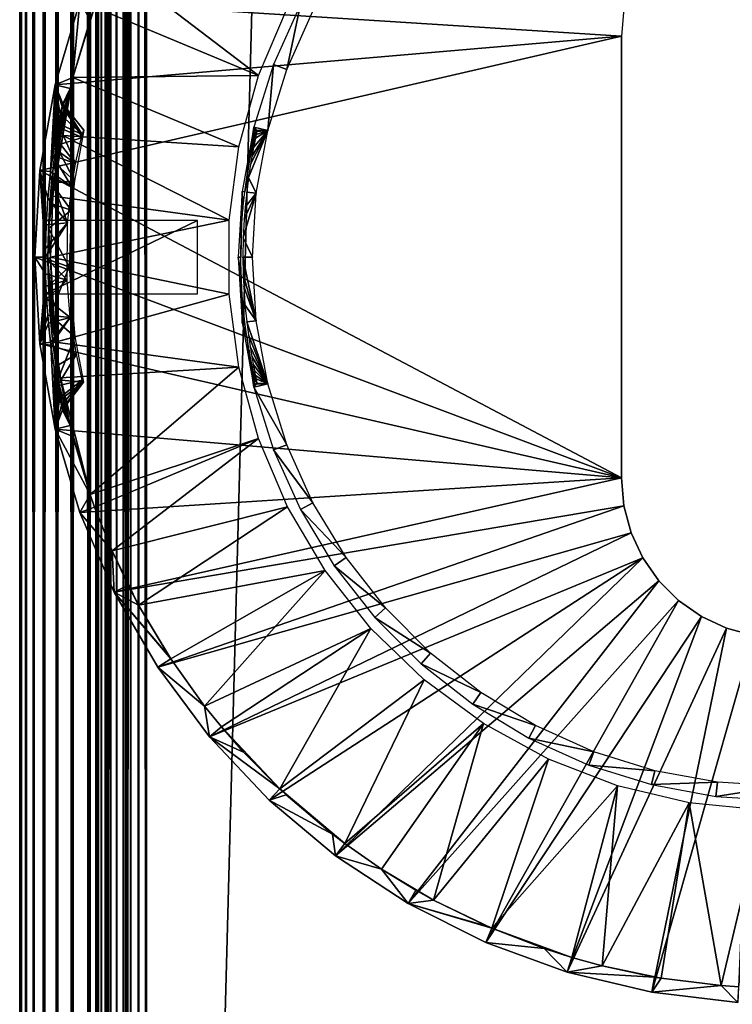
# Model space of a CAD drawing. Extents: x 0 to 551, y 0 to 1039.
# Drawn here: x 0 to 14, y 149 to 169 of the extents above; entities that cross this region are included whole.
import ezdxf

# ---------------------------------------------------------------- set-up
doc = ezdxf.new("R2010")
doc.units = 0
doc.header["$MEASUREMENT"] = 0

msp = doc.modelspace()

# ---------------------------------------------------------------- linework, layer by layer
for points in [[(0, 90.625198, 40.5), (0, 1037.625, 40.5), (0.030786, 1037.625, 40.108921)], [(0, 90.625198, 40.5), (0.030786, 1037.625, 40.108921), (0.030786, 90.625198, 40.108921)], [(0, 90.625198, 40.5), (0, 90.625198, 65.5), (0, 1037.625, 40.5)], [(0, 1037.625, 40.5), (0, 90.625198, 65.5), (0, 1037.625, 65.5)], [(0.030786, 90.625198, 65.89109), (0.030786, 1037.625, 65.89109), (0, 1037.625, 65.5)], [(0.030786, 90.625198, 65.89109), (0, 1037.625, 65.5), (0, 90.625198, 65.5)], [(0.030786, 90.625198, 40.108921), (0.030786, 1037.625, 40.108921), (0.122368, 1037.625, 39.727459)], [(0.030786, 90.625198, 40.108921), (0.122368, 1037.625, 39.727459), (0.122368, 90.625198, 39.727459)], [(0.122368, 90.625198, 66.272552), (0.122368, 1037.625, 66.272552), (0.030786, 1037.625, 65.89109)], [(0.122368, 90.625198, 66.272552), (0.030786, 1037.625, 65.89109), (0.030786, 90.625198, 65.89109)], [(0.122368, 90.625198, 39.727459), (0.122368, 1037.625, 39.727459), (0.272483, 1037.625, 39.365021)], [(0.122368, 90.625198, 39.727459), (0.272483, 1037.625, 39.365021), (0.272483, 90.625198, 39.365021)], [(0.272483, 90.625198, 66.634979), (0.272483, 1037.625, 66.634979), (0.122368, 1037.625, 66.272552)], [(0.272483, 90.625198, 66.634979), (0.122368, 1037.625, 66.272552), (0.122368, 90.625198, 66.272552)], [(0.272483, 90.625198, 39.365021), (0.272483, 1037.625, 39.365021), (0.477463, 1037.625, 39.03054)], [(0.272483, 90.625198, 39.365021), (0.477463, 1037.625, 39.03054), (0.477463, 90.625198, 39.03054)], [(0.477463, 90.625198, 66.969467), (0.477463, 1037.625, 66.969467), (0.272483, 1037.625, 66.634979)], [(0.477463, 90.625198, 66.969467), (0.272483, 1037.625, 66.634979), (0.272483, 90.625198, 66.634979)], [(0.477463, 90.625198, 39.03054), (0.477463, 1037.625, 39.03054), (0.732243, 1037.625, 38.732239)], [(0.477463, 90.625198, 39.03054), (0.732243, 1037.625, 38.732239), (0.732243, 90.625198, 38.732239)], [(0.732243, 90.625198, 67.267769), (0.732243, 1037.625, 67.267769), (0.477463, 1037.625, 66.969467)], [(0.732243, 90.625198, 67.267769), (0.477463, 1037.625, 66.969467), (0.477463, 90.625198, 66.969467)], [(0.732243, 90.625198, 38.732239), (0.732243, 1037.625, 38.732239), (1.030535, 1037.625, 38.477459)], [(0.732243, 90.625198, 38.732239), (1.030535, 1037.625, 38.477459), (1.030535, 90.625198, 38.477459)], [(1.030535, 90.625198, 67.522537), (1.030535, 1037.625, 67.522537), (0.732243, 1037.625, 67.267769)], [(1.030535, 90.625198, 67.522537), (0.732243, 1037.625, 67.267769), (0.732243, 90.625198, 67.267769)], [(1.030535, 90.625198, 38.477459), (1.030535, 1037.625, 38.477459), (1.365036, 1037.625, 38.272491)], [(1.030535, 90.625198, 38.477459), (1.365036, 1037.625, 38.272491), (1.365036, 90.625198, 38.272491)], [(1.365036, 90.625198, 67.727524), (1.365036, 1037.625, 67.727524), (1.030535, 1037.625, 67.522537)], [(1.365036, 90.625198, 67.727524), (1.030535, 1037.625, 67.522537), (1.030535, 90.625198, 67.522537)], [(1.365036, 90.625198, 38.272491), (1.365036, 1037.625, 38.272491), (1.727462, 1037.625, 38.12236)], [(1.365036, 90.625198, 38.272491), (1.727462, 1037.625, 38.12236), (1.727462, 90.625198, 38.12236)], [(1.727462, 90.625198, 67.87764), (1.727462, 1037.625, 67.87764), (1.365036, 1037.625, 67.727524)], [(1.727462, 90.625198, 67.87764), (1.365036, 1037.625, 67.727524), (1.365036, 90.625198, 67.727524)], [(1.50001, 90.625198, 65.5), (1.50001, 90.625198, 40.5), (1.50001, 1037.625, 65.5)], [(1.50001, 1037.625, 65.5), (1.50001, 90.625198, 40.5), (1.50001, 1037.625, 40.5)], [(1.50001, 90.625198, 65.5), (1.50001, 1037.625, 65.5), (1.512319, 90.625198, 65.656441)], [(1.512319, 90.625198, 65.656441), (1.50001, 1037.625, 65.5), (1.512319, 1037.625, 65.656441)], [(1.512319, 90.625198, 65.656441), (1.512319, 1037.625, 65.656441), (1.548946, 90.625198, 65.809021)], [(1.548946, 90.625198, 65.809021), (1.512319, 1037.625, 65.656441), (1.548946, 1037.625, 65.809021)], [(1.548946, 90.625198, 65.809021), (1.548946, 1037.625, 65.809021), (1.608998, 90.625198, 65.953987)], [(1.608998, 90.625198, 65.953987), (1.548946, 1037.625, 65.809021), (1.608998, 1037.625, 65.953987)], [(1.608998, 90.625198, 65.953987), (1.608998, 1037.625, 65.953987), (1.690984, 90.625198, 66.087791)], [(1.690984, 90.625198, 66.087791), (1.608998, 1037.625, 65.953987), (1.690984, 1037.625, 66.087791)], [(1.690984, 90.625198, 66.087791), (1.690984, 1037.625, 66.087791), (1.792908, 90.625198, 66.207108)], [(1.792908, 90.625198, 66.207108), (1.690984, 1037.625, 66.087791), (1.792908, 1037.625, 66.207108)], [(1.727462, 90.625198, 38.12236), (1.727462, 1037.625, 38.12236), (2.108932, 1037.625, 38.030781)], [(1.727462, 90.625198, 38.12236), (2.108932, 1037.625, 38.030781), (2.108932, 90.625198, 38.030781)], [(2.108932, 90.625198, 67.969231), (2.108932, 1037.625, 67.969231), (1.727462, 1037.625, 67.87764)], [(2.108932, 90.625198, 67.969231), (1.727462, 1037.625, 67.87764), (1.727462, 90.625198, 67.87764)], [(1.792908, 90.625198, 66.207108), (1.792908, 1037.625, 66.207108), (1.912206, 90.625198, 66.309021)], [(1.912206, 90.625198, 66.309021), (1.792908, 1037.625, 66.207108), (1.912206, 1037.625, 66.309021)], [(1.912206, 90.625198, 66.309021), (1.912206, 1037.625, 66.309021), (2.046019, 90.625198, 66.391006)], [(2.046019, 90.625198, 66.391006), (1.912206, 1037.625, 66.309021), (2.046019, 1037.625, 66.391006)], [(2.046019, 90.625198, 66.391006), (2.046019, 1037.625, 66.391006), (2.190977, 90.625198, 66.451057)], [(2.190977, 90.625198, 66.451057), (2.046019, 1037.625, 66.391006), (2.190977, 1037.625, 66.451057)], [(2.108932, 90.625198, 38.030781), (2.108932, 1037.625, 38.030781), (2.499998, 1037.625, 38)], [(2.108932, 90.625198, 38.030781), (2.499998, 1037.625, 38), (2.499998, 90.625198, 38)], [(2.499998, 90.625198, 68), (2.499998, 1037.625, 68), (2.108932, 1037.625, 67.969231)], [(2.499998, 90.625198, 68), (2.108932, 1037.625, 67.969231), (2.108932, 90.625198, 67.969231)], [(2.190977, 90.625198, 66.451057), (2.190977, 1037.625, 66.451057), (2.343565, 90.625198, 66.487694)], [(2.343565, 90.625198, 66.487694), (2.190977, 1037.625, 66.451057), (2.343565, 1037.625, 66.487694)], [(2.343565, 90.625198, 66.487694), (2.343565, 1037.625, 66.487694), (2.499998, 90.625198, 66.5)], [(2.499998, 90.625198, 66.5), (2.343565, 1037.625, 66.487694), (2.499998, 1037.625, 66.5)], [(27.5, 90.625198, 38), (2.499998, 90.625198, 38), (27.5, 1037.625, 38)], [(27.5, 1037.625, 38), (2.499998, 90.625198, 38), (2.499998, 1037.625, 38)], [(2.499998, 90.625198, 68), (27.5, 90.625198, 68), (2.499998, 1037.625, 68)], [(2.499998, 1037.625, 68), (27.5, 90.625198, 68), (27.5, 1037.625, 68)], [(2.499998, 90.625198, 39.500011), (27.5, 90.625198, 39.500011), (2.499998, 1037.625, 39.500011)], [(2.499998, 1037.625, 39.500011), (27.5, 90.625198, 39.500011), (27.5, 1037.625, 39.500011)], [(27.5, 90.625198, 66.5), (2.499998, 90.625198, 66.5), (27.5, 1037.625, 66.5)], [(27.5, 1037.625, 66.5), (2.499998, 90.625198, 66.5), (2.499998, 1037.625, 66.5)], [(4.703373, 167.700699, 35), (1.817209, 169.905548, 34.999992), (1.472641, 169.045746, 34.999985)], [(5.271822, 169.041199, 35), (1.817209, 169.905548, 34.999992), (4.703373, 167.700699, 35)], [(11.85027, 168.475204), (0.69651, 167.515198), (1.186788, 169.152893)], [(1.046379, 167.659653, 34.999992), (1.186788, 169.152893), (0.69651, 167.515198)], [(1.384825, 168.799393, 34.900871), (1.186788, 169.152893), (1.046379, 167.659653, 34.999992)], [(11.85027, 168.475204), (1.186788, 169.152893), (11.89813, 169.022202)], [(5.259156, 167.819504, 2.699994), (5.527437, 169.096893, 34.800011), (4.997224, 167.9189, 34.800011)], [(5.775481, 168.966705, 2.699994), (5.527437, 169.096893, 34.800011), (5.259156, 167.819504, 2.699994)], [(4.703373, 167.700699, 35), (1.472641, 169.045746, 34.999985), (1.046379, 167.659653, 34.999992)], [(1.472641, 169.045746, 34.999985), (1.384825, 168.799393, 34.900871), (1.046379, 167.659653, 34.999992)], [(11.85027, 159.775208), (0.399649, 165.831802), (11.85027, 168.475204)], [(0.399649, 165.831802), (0.69651, 167.515198), (11.85027, 168.475204)], [(11.85027, 159.775208, 2.500005), (11.85027, 159.775208), (11.85027, 168.475204, 2.500005)], [(11.85027, 168.475204, 2.500005), (11.85027, 159.775208), (11.85027, 168.475204)], [(4.884869, 166.618393, 2.699994), (4.997224, 167.9189, 34.800011), (4.612893, 166.685501, 34.800011)], [(5.259156, 167.819504, 2.699994), (4.997224, 167.9189, 34.800011), (4.884869, 166.618393, 2.699994)], [(4.703373, 167.700699, 35), (1.046379, 167.659653, 34.999992), (4.318684, 166.296295, 35)], [(0.69651, 167.515198), (0.399649, 165.831802), (0.60856, 165.810165, 24.070599)], [(0.69651, 167.515198), (0.60856, 165.810165, 24.070599), (0.65121, 166.126007, 24.308411)], [(0.69651, 167.515198), (0.65121, 166.126007, 24.308411), (0.673205, 166.270004, 24.44059)], [(0.673205, 166.270004, 24.44059), (0.70712, 166.473495, 24.661381), (0.69651, 167.515198)], [(1.046379, 167.659653, 34.999992), (0.69651, 167.515198), (0.992864, 167.445007, 34.900871)], [(0.69651, 167.515198), (0.70712, 166.473495, 24.661381), (0.75984, 166.755295, 25.064301)], [(0.69651, 167.515198), (0.75984, 166.755295, 25.064301), (0.79857, 166.94104, 25.43454)], [(0.69651, 167.515198), (0.79857, 166.94104, 25.43454), (0.834197, 167.092194, 25.96143)], [(0.69651, 167.515198), (0.834197, 167.092194, 25.96143), (0.849158, 167.143295, 26.426201)], [(0.992864, 167.445007, 34.900871), (0.69651, 167.515198), (0.849158, 167.143295, 26.426201)], [(4.318684, 166.296295, 35), (1.046379, 167.659653, 34.999992), (0.850723, 166.520508, 35)], [(1.046379, 167.659653, 34.999992), (0.992864, 167.445007, 34.900871), (0.850723, 166.520508, 35)], [(0.992864, 167.445007, 34.900871), (0.716472, 166.321365, 28.522762), (0.673108, 165.996796, 28.806885)], [(0.673108, 165.996796, 28.806885), (0.801176, 166.494598, 34.900871), (0.992864, 167.445007, 34.900871)], [(0.77208, 166.675919, 28.074057), (0.716472, 166.321365, 28.522762), (0.992864, 167.445007, 34.900871)], [(0.992864, 167.445007, 34.900871), (0.84396, 167.091354, 27.103758), (0.77208, 166.675919, 28.074057)], [(0.992864, 167.445007, 34.900871), (0.801176, 166.494598, 34.900871), (0.850723, 166.520508, 35)], [(0.850171, 167.144302, 26.51671), (0.84396, 167.091354, 27.103758), (0.992864, 167.445007, 34.900871)], [(0.992864, 167.445007, 34.900871), (0.849158, 167.143295, 26.426201), (0.850171, 167.144302, 26.51671)], [(0.834197, 167.092194, 25.96143), (1.227724, 166.536621, 25.740479), (0.849158, 167.143295, 26.426201)], [(0.850171, 167.144302, 26.51671), (1.238018, 166.482574, 27.451689), (0.84396, 167.091354, 27.103758)], [(0.849158, 167.143295, 26.426201), (1.261055, 166.625198, 26.51112), (0.850171, 167.144302, 26.51671)], [(0.849158, 167.143295, 26.426201), (1.227724, 166.536621, 25.740479), (1.261055, 166.625198, 26.51112)], [(0.850171, 167.144302, 26.51671), (1.261055, 166.625198, 26.51112), (1.238018, 166.482574, 27.451689)], [(0.75984, 166.755295, 25.064301), (1.227724, 166.536621, 25.740479), (0.79857, 166.94104, 25.43454)], [(0.84396, 167.091354, 27.103758), (1.238018, 166.482574, 27.451689), (0.77208, 166.675919, 28.074057)], [(0.79857, 166.94104, 25.43454), (1.227724, 166.536621, 25.740479), (0.834197, 167.092194, 25.96143)], [(0.70712, 166.473495, 24.661381), (1.100586, 165.970535, 24.795544), (0.75984, 166.755295, 25.064301)], [(0.75984, 166.755295, 25.064301), (1.100586, 165.970535, 24.795544), (1.227724, 166.536621, 25.740479)], [(0.77208, 166.675919, 28.074057), (1.238018, 166.482574, 27.451689), (0.716472, 166.321365, 28.522762)], [(4.380018, 165.414703, 34.800011), (4.433334, 165.408295, 28.645639), (4.612893, 166.685501, 34.800011)], [(4.612893, 166.685501, 34.800011), (4.433334, 165.408295, 28.645639), (4.470646, 165.674103, 28.46233)], [(4.612893, 166.685501, 34.800011), (4.470646, 165.674103, 28.46233), (4.52188, 165.978088, 28.183945)], [(4.884869, 166.618393, 2.699994), (4.548103, 165.953995, 24.795429), (4.508108, 165.694397, 24.55381)], [(4.884869, 166.618393, 2.699994), (4.508108, 165.694397, 24.55381), (4.658103, 165.380997, 2.699994)], [(4.612893, 166.685501, 34.800011), (4.52188, 165.978088, 28.183945), (4.575104, 166.2397, 27.833691)], [(4.574507, 166.107498, 24.976681), (4.548103, 165.953995, 24.795429), (4.884869, 166.618393, 2.699994)], [(4.884869, 166.618393, 2.699994), (4.607111, 166.283096, 25.237659), (4.574507, 166.107498, 24.976681)], [(4.612893, 166.685501, 34.800011), (4.575104, 166.2397, 27.833691), (4.611247, 166.399429, 27.543997)], [(4.884869, 166.618393, 2.699994), (4.643112, 166.464905, 25.619181), (4.607111, 166.283096, 25.237659)], [(4.612893, 166.685501, 34.800011), (4.611247, 166.399429, 27.543997), (4.642993, 166.526093, 27.19684)], [(4.612893, 166.685501, 34.800011), (4.642993, 166.526093, 27.19684), (4.665941, 166.608002, 26.7927)], [(4.884869, 166.618393, 2.699994), (4.612893, 166.685501, 34.800011), (4.673094, 166.624298, 26.433661)], [(4.673094, 166.624298, 26.433661), (4.612893, 166.685501, 34.800011), (4.665941, 166.608002, 26.7927)], [(4.658043, 166.538803, 25.84844), (4.643112, 166.464905, 25.619181), (4.884869, 166.618393, 2.699994)], [(4.658043, 166.538803, 25.84844), (4.884869, 166.618393, 2.699994), (4.66907, 166.595795, 26.117701)], [(4.66907, 166.595795, 26.117701), (4.884869, 166.618393, 2.699994), (4.673094, 166.624298, 26.433661)], [(0.850723, 166.520508, 35), (0.655521, 165.324265, 34.999989), (4.124612, 164.853195, 35)], [(0.850723, 166.520508, 35), (0.702173, 165.796402, 34.900871), (0.655521, 165.324265, 34.999989)], [(0.673108, 165.996796, 28.806885), (0.702173, 165.796402, 34.900871), (0.801176, 166.494598, 34.900871)], [(0.673205, 166.270004, 24.44059), (1.100586, 165.970535, 24.795544), (0.70712, 166.473495, 24.661381)], [(0.850723, 166.520508, 35), (0.801176, 166.494598, 34.900871), (0.702173, 165.796402, 34.900871)], [(1.238018, 166.482574, 27.451689), (1.0825, 165.623764, 28.505568), (0.716472, 166.321365, 28.522762)], [(4.318684, 166.296295, 35), (0.850723, 166.520508, 35), (4.124612, 164.853195, 35)], [(0.65121, 166.126007, 24.308411), (1.100586, 165.970535, 24.795544), (0.673205, 166.270004, 24.44059)], [(0.716472, 166.321365, 28.522762), (1.0825, 165.623764, 28.505568), (0.673108, 165.996796, 28.806885)], [(0.500262, 166.126877, 26.573713), (0.500262, 165.825043, 25.299208), (0.500262, 165.568604, 26.5)], [(0.500262, 165.568604, 26.5), (0.500262, 165.735245, 27.822916), (0.500262, 166.126877, 26.573713)], [(0.60856, 165.810165, 24.070599), (1.024008, 165.507111, 24.416775), (0.65121, 166.126007, 24.308411)], [(1.0825, 165.623764, 28.505568), (0.627726, 165.583206, 29.070681), (0.673108, 165.996796, 28.806885)], [(0.702173, 165.796402, 34.900871), (0.673108, 165.996796, 28.806885), (0.627726, 165.583206, 29.070681)], [(0.65121, 166.126007, 24.308411), (1.024008, 165.507111, 24.416775), (1.100586, 165.970535, 24.795544)], [(11.85027, 159.775208), (0.300258, 164.125198), (0.399649, 165.831802)], [(0.300258, 164.125198), (0.505984, 164.125, 23.57221), (0.399649, 165.831802)], [(0.507017, 164.296921, 23.576925), (0.520617, 164.762756, 23.638494), (0.399649, 165.831802)], [(0.399649, 165.831802), (0.520617, 164.762756, 23.638494), (0.554144, 165.284103, 23.795732)], [(0.399649, 165.831802), (0.554144, 165.284103, 23.795732), (0.598073, 165.721802, 24.01572)], [(0.399649, 165.831802), (0.598073, 165.721802, 24.01572), (0.60856, 165.810165, 24.070599)], [(0.399649, 165.831802), (0.505984, 164.125, 23.57221), (0.507017, 164.296921, 23.576925)], [(0.500262, 165.568604, 26.5), (0.500262, 165.825043, 25.299208), (0.500262, 164.846893, 25.25)], [(0.500262, 164.846893, 25.25), (0.500262, 165.825043, 25.299208), (0.500262, 164.613663, 24.552351)], [(0.702173, 165.796402, 34.900871), (0.59346, 165.183685, 29.253599), (0.567716, 164.689987, 29.385481)], [(0.702173, 165.796402, 34.900871), (0.567716, 164.689987, 29.385481), (0.655521, 165.324265, 34.999989)], [(0.702173, 165.796402, 34.900871), (0.627726, 165.583206, 29.070681), (0.59346, 165.183685, 29.253599)], [(1.024008, 165.507111, 24.416775), (0.60856, 165.810165, 24.070599), (0.598073, 165.721802, 24.01572)], [(0.500262, 164.846893, 27.75), (0.500262, 165.735245, 27.822916), (0.500262, 165.568604, 26.5)], [(0.500262, 164.366394, 28.499126), (0.500262, 165.735245, 27.822916), (0.500262, 164.846893, 27.75)], [(0.943941, 164.802094, 24.068228), (0.598073, 165.721802, 24.01572), (0.554144, 165.284103, 23.795732)], [(1.016956, 165.048035, 28.830603), (0.59346, 165.183685, 29.253599), (0.627726, 165.583206, 29.070681)], [(1.024008, 165.507111, 24.416775), (0.598073, 165.721802, 24.01572), (0.943941, 164.802094, 24.068228)], [(1.016956, 165.048035, 28.830603), (0.627726, 165.583206, 29.070681), (1.0825, 165.623764, 28.505568)], [(4.658103, 165.380997, 2.699994), (4.508108, 165.694397, 24.55381), (4.470527, 165.403793, 24.351669)], [(4.302025, 164.125198, 34.800011), (4.352629, 164.125198, 29), (4.380018, 165.414703, 34.800011)], [(4.380018, 165.414703, 34.800011), (4.352629, 164.125198, 29), (4.361828, 164.596725, 28.96229)], [(4.361828, 164.596725, 28.96229), (4.396379, 165.071396, 28.814051), (4.380018, 165.414703, 34.800011)], [(4.380018, 165.414703, 34.800011), (4.396379, 165.071396, 28.814051), (4.433334, 165.408295, 28.645639)], [(4.658103, 165.380997, 2.699994), (4.421413, 164.869598, 24.11339), (4.402697, 164.501801, 24.02854)], [(4.658103, 165.380997, 2.699994), (4.402697, 164.501801, 24.02854), (4.582137, 164.125198, 2.699994)], [(4.439801, 165.104401, 24.19972), (4.421413, 164.869598, 24.11339), (4.658103, 165.380997, 2.699994)], [(4.658103, 165.380997, 2.699994), (4.470527, 165.403793, 24.351669), (4.439801, 165.104401, 24.19972)], [(0.943941, 164.802094, 24.068228), (0.554144, 165.284103, 23.795732), (0.520617, 164.762756, 23.638494)], [(0.655521, 165.324265, 34.999989), (0.567716, 164.689987, 29.385481), (0.605827, 164.123322, 34.999992)], [(1.016956, 165.048035, 28.830603), (0.567716, 164.689987, 29.385481), (0.59346, 165.183685, 29.253599)], [(4.124612, 164.853195, 35), (0.655521, 165.324265, 34.999989), (0.605827, 164.123322, 34.999992)], [(0.972435, 163.935822, 29.020777), (0.567716, 164.689987, 29.385481), (1.016956, 165.048035, 28.830603)], [(0.500262, 163.403503, 27.75), (0.500262, 164.366394, 28.499126), (0.500262, 164.846893, 27.75)], [(0.500262, 164.846893, 25.25), (0.500262, 164.613663, 24.552351), (0.500262, 163.884079, 24.500874)], [(0.500262, 164.846893, 25.25), (0.500262, 163.884079, 24.500874), (0.500262, 163.403503, 25.25)], [(3.500253, 163.403503, 25.25), (3.500253, 164.846893, 25.25), (0.500262, 163.403503, 25.25)], [(0.500262, 163.403503, 25.25), (3.500253, 164.846893, 25.25), (0.500262, 164.846893, 25.25)], [(0.943941, 164.802094, 24.068228), (0.505984, 164.125, 23.57221), (0.935362, 163.672165, 24.034176)], [(0.943941, 164.802094, 24.068228), (0.507017, 164.296921, 23.576925), (0.505984, 164.125, 23.57221)], [(0.943941, 164.802094, 24.068228), (0.520617, 164.762756, 23.638494), (0.507017, 164.296921, 23.576925)], [(4.124612, 164.853195, 35), (0.605827, 164.123322, 34.999992), (4.124612, 163.397202, 35)], [(0.972435, 163.935822, 29.020777), (0.556457, 164.077087, 29.437757), (0.567716, 164.689987, 29.385481)], [(0.605827, 164.123322, 34.999992), (0.567716, 164.689987, 29.385481), (0.556457, 164.077087, 29.437757)], [(4.582137, 164.125198, 2.699994), (4.402697, 164.501801, 24.02854), (4.39626, 164.125198, 24)], [(0.500262, 163.403503, 27.75), (0.500262, 163.636673, 28.447638), (0.500262, 164.366394, 28.499126)], [(0.399649, 162.418594), (0.300258, 164.125198), (11.85027, 159.775208)], [(0.399649, 162.418594), (0.509828, 163.797195, 23.58955), (0.300258, 164.125198)], [(0.300258, 164.125198), (0.509828, 163.797195, 23.58955), (0.505984, 164.125, 23.57221)], [(0.935362, 163.672165, 24.034176), (0.505984, 164.125, 23.57221), (0.509828, 163.797195, 23.58955)], [(0.605827, 164.123322, 34.999992), (0.556457, 164.077087, 29.437757), (0.654012, 162.936401, 34.900871)], [(0.972435, 163.935822, 29.020777), (0.567734, 163.560196, 29.38336), (0.556457, 164.077087, 29.437757)], [(0.654012, 162.936401, 34.900871), (0.556457, 164.077087, 29.437757), (0.567734, 163.560196, 29.38336)], [(4.124612, 163.397202, 35), (0.605827, 164.123322, 34.999992), (0.703437, 162.450607, 34.999992)], [(0.703437, 162.450607, 34.999992), (0.605827, 164.123322, 34.999992), (0.654012, 162.936401, 34.900871)], [(4.380018, 162.835693, 34.800011), (4.359633, 163.746307, 28.971121), (4.302025, 164.125198, 34.800011)], [(4.302025, 164.125198, 34.800011), (4.359633, 163.746307, 28.971121), (4.352629, 164.125198, 29)], [(4.582137, 164.125198, 2.699994), (4.39626, 164.125198, 24), (4.658103, 162.8694, 2.699994)], [(4.658103, 162.8694, 2.699994), (4.39626, 164.125198, 24), (4.401326, 163.791107, 24.022421)], [(0.500262, 163.884079, 24.500874), (0.500262, 162.515228, 25.17701), (0.500262, 163.403503, 25.25)], [(0.972435, 163.935822, 29.020777), (0.599344, 162.980179, 29.224026), (0.567734, 163.560196, 29.38336)], [(1.084039, 162.557648, 28.513323), (0.599344, 162.980179, 29.224026), (0.972435, 163.935822, 29.020777)], [(0.399649, 162.418594), (0.517875, 163.549393, 23.62602), (0.509828, 163.797195, 23.58955)], [(0.500262, 162.425369, 27.700804), (0.500262, 163.636673, 28.447638), (0.500262, 163.403503, 27.75)], [(0.935362, 163.672165, 24.034176), (0.509828, 163.797195, 23.58955), (0.517875, 163.549393, 23.62602)], [(0.935362, 163.672165, 24.034176), (0.517875, 163.549393, 23.62602), (0.530451, 163.300003, 23.683849)], [(0.935362, 163.672165, 24.034176), (0.530451, 163.300003, 23.683849), (0.996462, 162.931885, 24.290045)], [(4.380018, 162.835693, 34.800011), (4.386778, 163.270569, 28.856705), (4.359633, 163.746307, 28.971121)], [(4.658103, 162.8694, 2.699994), (4.401326, 163.791107, 24.022421), (4.411697, 163.542297, 24.068911)], [(0.530451, 163.300003, 23.683849), (0.517875, 163.549393, 23.62602), (0.399649, 162.418594)], [(0.654012, 162.936401, 34.900871), (0.567734, 163.560196, 29.38336), (0.703437, 162.450607, 34.999992)], [(0.703437, 162.450607, 34.999992), (0.567734, 163.560196, 29.38336), (0.599344, 162.980179, 29.224026)], [(4.411697, 163.542297, 24.068911), (4.436463, 163.184402, 24.183769), (4.658103, 162.8694, 2.699994)], [(0.399649, 162.418594), (0.552893, 162.983795, 23.78977), (0.530451, 163.300003, 23.683849)], [(0.500262, 163.403503, 25.25), (0.500262, 162.515228, 25.17701), (0.500262, 162.681793, 26.5)], [(0.500262, 162.681793, 26.5), (0.500262, 162.425369, 27.700804), (0.500262, 163.403503, 27.75)], [(0.996462, 162.931885, 24.290045), (0.530451, 163.300003, 23.683849), (0.552893, 162.983795, 23.78977)], [(4.124612, 163.397202, 35), (0.703437, 162.450607, 34.999992), (4.318684, 161.954102, 35)], [(4.380018, 162.835693, 34.800011), (4.433334, 162.842194, 28.645639), (4.386778, 163.270569, 28.856705)], [(4.658103, 162.8694, 2.699994), (4.436463, 163.184402, 24.183769), (4.470527, 162.846695, 24.351669)], [(0.399649, 162.418594), (0.566781, 162.826508, 23.857321), (0.552893, 162.983795, 23.78977)], [(0.996462, 162.931885, 24.290045), (0.552893, 162.983795, 23.78977), (0.566781, 162.826508, 23.857321)], [(0.566781, 162.826508, 23.857321), (0.607386, 162.450439, 24.064644), (0.996462, 162.931885, 24.290045)], [(1.084039, 162.557648, 28.513323), (0.651988, 162.433746, 28.941145), (0.599344, 162.980179, 29.224026)], [(0.703437, 162.450607, 34.999992), (0.599344, 162.980179, 29.224026), (0.651988, 162.433746, 28.941145)], [(0.996462, 162.931885, 24.290045), (0.607386, 162.450439, 24.064644), (0.615031, 162.389008, 24.10545)], [(0.996462, 162.931885, 24.290045), (0.615031, 162.389008, 24.10545), (1.118, 162.211456, 24.883663)], [(4.658103, 162.8694, 2.699994), (4.470527, 162.846695, 24.351669), (4.884869, 161.632004, 2.699994)], [(0.607386, 162.450439, 24.064644), (0.566781, 162.826508, 23.857321), (0.399649, 162.418594)], [(0.500262, 162.681793, 26.5), (0.500262, 162.515228, 25.17701), (0.500262, 162.123505, 26.426231)], [(0.500262, 162.681793, 26.5), (0.500262, 162.123505, 26.426231), (0.500262, 162.425369, 27.700804)], [(4.380018, 162.835693, 34.800011), (4.474521, 162.551193, 28.44227), (4.433334, 162.842194, 28.645639)], [(4.612893, 161.564896, 34.800011), (4.474521, 162.551193, 28.44227), (4.380018, 162.835693, 34.800011)], [(4.884869, 161.632004, 2.699994), (4.470527, 162.846695, 24.351669), (4.502952, 162.592697, 24.52478)], [(1.084039, 162.557648, 28.513323), (0.748976, 161.710693, 28.289083), (0.651988, 162.433746, 28.941145)], [(1.259461, 161.661301, 27.069122), (0.748976, 161.710693, 28.289083), (1.084039, 162.557648, 28.513323)], [(4.612893, 161.564896, 34.800011), (4.518807, 162.291595, 28.19932), (4.474521, 162.551193, 28.44227)], [(4.884869, 161.632004, 2.699994), (4.502952, 162.592697, 24.52478), (4.537493, 162.361694, 24.727949)], [(0.399649, 162.418594), (0.615031, 162.389008, 24.10545), (0.607386, 162.450439, 24.064644)], [(11.85027, 159.775208), (0.69651, 160.735199), (0.399649, 162.418594)], [(0.69651, 160.735199), (0.615031, 162.389008, 24.10545), (0.399649, 162.418594)], [(1.118, 162.211456, 24.883663), (0.615031, 162.389008, 24.10545), (0.677128, 161.950836, 24.460466)], [(0.69651, 160.735199), (0.677128, 161.950836, 24.460466), (0.615031, 162.389008, 24.10545)], [(0.703437, 162.450607, 34.999992), (0.651988, 162.433746, 28.941145), (0.803675, 161.744461, 34.999989)], [(0.803675, 161.744461, 34.999989), (0.651988, 162.433746, 28.941145), (0.992864, 160.805405, 34.900871)], [(0.992864, 160.805405, 34.900871), (0.651988, 162.433746, 28.941145), (0.748976, 161.710693, 28.289083)], [(4.318684, 161.954102, 35), (0.703437, 162.450607, 34.999992), (0.803675, 161.744461, 34.999989)], [(4.548103, 162.139603, 28.019051), (4.518807, 162.291595, 28.19932), (4.612893, 161.564896, 34.800011)], [(4.537493, 162.361694, 24.727949), (4.569352, 162.172104, 24.93947), (4.884869, 161.632004, 2.699994)], [(0.741422, 161.589203, 24.91304), (1.118, 162.211456, 24.883663), (0.677128, 161.950836, 24.460466)], [(0.741422, 161.589203, 24.91304), (1.231397, 161.703186, 25.774521), (1.118, 162.211456, 24.883663)], [(4.612893, 161.564896, 34.800011), (4.585445, 161.963501, 27.755819), (4.548103, 162.139603, 28.019051)], [(4.884869, 161.632004, 2.699994), (4.569352, 162.172104, 24.93947), (4.597485, 162.017899, 25.154881)], [(0.69651, 160.735199), (0.741422, 161.589203, 24.91304), (0.677128, 161.950836, 24.460466)], [(4.318684, 161.954102, 35), (0.803675, 161.744461, 34.999989), (1.385398, 159.451981, 35)], [(4.318684, 161.954102, 35), (1.385398, 159.451981, 35), (4.703373, 160.549698, 35)], [(4.612893, 161.564896, 34.800011), (4.633806, 161.758682, 27.320404), (4.585445, 161.963501, 27.755819)], [(4.884869, 161.632004, 2.699994), (4.597485, 162.017899, 25.154881), (4.621357, 161.894196, 25.371969)], [(4.621357, 161.894196, 25.371969), (4.640609, 161.797897, 25.586821), (4.884869, 161.632004, 2.699994)], [(0.787854, 161.359695, 25.32773), (1.231397, 161.703186, 25.774521), (0.741422, 161.589203, 24.91304)], [(1.259461, 161.661301, 27.069122), (0.814557, 161.326752, 27.603916), (0.748976, 161.710693, 28.289083)], [(0.992864, 160.805405, 34.900871), (0.748976, 161.710693, 28.289083), (0.814557, 161.326752, 27.603916)], [(0.787854, 161.359695, 25.32773), (0.822932, 161.203903, 25.763559), (1.231397, 161.703186, 25.774521)], [(0.803675, 161.744461, 34.999989), (0.992864, 160.805405, 34.900871), (1.385398, 159.451981, 35)], [(0.845809, 161.115143, 26.256399), (1.231397, 161.703186, 25.774521), (0.822932, 161.203903, 25.763559)], [(0.845809, 161.115143, 26.256399), (1.259461, 161.661301, 27.069122), (1.231397, 161.703186, 25.774521)], [(4.633806, 161.758682, 27.320404), (4.612893, 161.564896, 34.800011), (4.662633, 161.653305, 26.8734)], [(4.884869, 161.632004, 2.699994), (4.640609, 161.797897, 25.586821), (4.654944, 161.726898, 25.794149)], [(4.884869, 161.632004, 2.699994), (4.654944, 161.726898, 25.794149), (4.671007, 161.643494, 26.19799)], [(0.787854, 161.359695, 25.32773), (0.741422, 161.589203, 24.91304), (0.69651, 160.735199)], [(1.259461, 161.661301, 27.069122), (0.844636, 161.154617, 27.057806), (0.814557, 161.326752, 27.603916)], [(1.259461, 161.661301, 27.069122), (0.845809, 161.115143, 26.256399), (0.844636, 161.154617, 27.057806)], [(4.662633, 161.653305, 26.8734), (4.612893, 161.564896, 34.800011), (4.672021, 161.6259, 26.55949)], [(4.884869, 161.632004, 2.699994), (4.672021, 161.6259, 26.55949), (4.612893, 161.564896, 34.800011)], [(4.884869, 161.632004, 2.699994), (4.612893, 161.564896, 34.800011), (5.259156, 160.430893, 2.699994)], [(5.259156, 160.430893, 2.699994), (4.612893, 161.564896, 34.800011), (4.997224, 160.331497, 34.800011)], [(4.671007, 161.643494, 26.19799), (4.672021, 161.6259, 26.55949), (4.884869, 161.632004, 2.699994)], [(0.69651, 160.735199), (0.822932, 161.203903, 25.763559), (0.787854, 161.359695, 25.32773)], [(0.814557, 161.326752, 27.603916), (0.844636, 161.154617, 27.057806), (0.992864, 160.805405, 34.900871)], [(0.69651, 160.735199), (0.845809, 161.115143, 26.256399), (0.822932, 161.203903, 25.763559)], [(0.992864, 160.805405, 34.900871), (0.845809, 161.115143, 26.256399), (0.69651, 160.735199)], [(0.844636, 161.154617, 27.057806), (0.845809, 161.115143, 26.256399), (0.992864, 160.805405, 34.900871)], [(0.992864, 160.805405, 34.900871), (0.69651, 160.735199), (1.045346, 160.591293, 34.900871)], [(11.85027, 159.775208), (1.186788, 159.097504), (0.69651, 160.735199)], [(0.69651, 160.735199), (1.186788, 159.097504), (1.385398, 159.451981, 35)], [(1.045346, 160.591293, 34.900871), (0.69651, 160.735199), (1.385398, 159.451981, 35)], [(1.385398, 159.451981, 35), (0.992864, 160.805405, 34.900871), (1.045346, 160.591293, 34.900871)], [(4.703373, 160.549698, 35), (1.385398, 159.451981, 35), (1.473807, 159.201965, 34.999989)], [(4.703373, 160.549698, 35), (1.473807, 159.201965, 34.999989), (1.818129, 158.342789, 34.999992)], [(4.703373, 160.549698, 35), (1.818129, 158.342789, 34.999992), (5.271822, 159.209198, 35)], [(5.259156, 160.430893, 2.699994), (4.997224, 160.331497, 34.800011), (5.775481, 159.283707, 2.699994)], [(5.775481, 159.283707, 2.699994), (4.997224, 160.331497, 34.800011), (5.527437, 159.153503, 34.800011)], [(11.85027, 159.775208), (1.863867, 157.527893), (1.186788, 159.097504)], [(11.89813, 159.228195), (1.863867, 157.527893), (11.85027, 159.775208)], [(11.89813, 159.228195, 2.500005), (11.89813, 159.228195), (11.85027, 159.775208, 2.500005)], [(11.85027, 159.775208, 2.500005), (11.89813, 159.228195), (11.85027, 159.775208)], [(1.186788, 159.097504), (1.473807, 159.201965, 34.999989), (1.385398, 159.451981, 35)], [(1.186788, 159.097504), (1.818129, 158.342789, 34.999992), (1.473807, 159.201965, 34.999989)], [(5.271822, 159.209198, 35), (1.818129, 158.342789, 34.999992), (2.341163, 157.273087, 34.999992)], [(11.89813, 159.228195), (2.718598, 156.047394), (1.863867, 157.527893)], [(5.271822, 159.209198, 35), (2.341163, 157.273087, 34.999992), (6.01384, 157.956406, 35)], [(12.04023, 158.6978), (2.718598, 156.047394), (11.89813, 159.228195)], [(5.775481, 159.283707, 2.699994), (5.527437, 159.153503, 34.800011), (6.426305, 158.207001, 2.699994)], [(12.04023, 158.6978, 2.500005), (12.04023, 158.6978), (11.89813, 159.228195, 2.500005)], [(11.89813, 159.228195, 2.500005), (12.04023, 158.6978), (11.89813, 159.228195)], [(1.863867, 157.527893), (1.818129, 158.342789, 34.999992), (1.186788, 159.097504)], [(6.426305, 158.207001, 2.699994), (5.527437, 159.153503, 34.800011), (6.195784, 158.047897, 34.800011)], [(12.04023, 158.6978), (3.739417, 154.676193), (2.718598, 156.047394)], [(12.2723, 158.200195), (3.739417, 154.676193), (12.04023, 158.6978)], [(12.2723, 158.200195, 2.500005), (12.2723, 158.200195), (12.04023, 158.6978, 2.500005)], [(12.04023, 158.6978, 2.500005), (12.2723, 158.200195), (12.04023, 158.6978)], [(1.818129, 158.342789, 34.999992), (2.136052, 157.664505, 34.900871), (2.341163, 157.273087, 34.999992)], [(1.863867, 157.527893), (2.136052, 157.664505, 34.900871), (1.818129, 158.342789, 34.999992)], [(12.2723, 158.200195), (4.912525, 153.4328), (3.739417, 154.676193)], [(12.2723, 158.200195), (6.222039, 152.334), (4.912525, 153.4328)], [(6.426305, 158.207001, 2.699994), (6.195784, 158.047897, 34.800011), (7.202178, 157.216705, 2.699994)], [(12.58722, 157.750397), (6.222039, 152.334), (12.2723, 158.200195)], [(12.58722, 157.750397, 2.500005), (12.58722, 157.750397), (12.2723, 158.200195, 2.500005)], [(12.2723, 158.200195, 2.500005), (12.58722, 157.750397), (12.2723, 158.200195)], [(7.202178, 157.216705, 2.699994), (6.195784, 158.047897, 34.800011), (6.992519, 157.030899, 34.800011)], [(6.01384, 157.956406, 35), (2.341163, 157.273087, 34.999992), (2.973778, 156.215256, 34.999989)], [(6.01384, 157.956406, 35), (2.973778, 156.215256, 34.999989), (3.641205, 155.283524, 34.999992)], [(6.916255, 156.813705, 35), (6.01384, 157.956406, 35), (3.641205, 155.283524, 34.999992)], [(1.863867, 157.527893), (2.341163, 157.273087, 34.999992), (2.136052, 157.664505, 34.900871)], [(12.58722, 157.750397), (7.650256, 151.394608), (6.222039, 152.334)], [(12.97548, 157.362198), (7.650256, 151.394608), (12.58722, 157.750397)], [(12.97548, 157.362198, 2.500005), (12.97548, 157.362198), (12.58722, 157.750397, 2.500005)], [(12.58722, 157.750397, 2.500005), (12.97548, 157.362198), (12.58722, 157.750397)], [(2.94891, 156.251602, 34.900871), (2.341163, 157.273087, 34.999992), (1.863867, 157.527893)], [(2.94891, 156.251602, 34.900871), (1.863867, 157.527893), (2.973778, 156.215256, 34.999989)], [(2.973778, 156.215256, 34.999989), (1.863867, 157.527893), (2.718598, 156.047394)], [(2.973778, 156.215256, 34.999989), (2.341163, 157.273087, 34.999992), (2.94891, 156.251602, 34.900871)], [(12.97548, 157.362198), (9.177893, 150.627396), (7.650256, 151.394608)], [(13.42526, 157.047195), (9.177893, 150.627396), (12.97548, 157.362198)], [(13.42526, 157.047195, 2.500005), (13.42526, 157.047195), (12.97548, 157.362198, 2.500005)], [(12.97548, 157.362198, 2.500005), (13.42526, 157.047195), (12.97548, 157.362198)], [(7.202178, 157.216705, 2.699994), (6.992519, 157.030899, 34.800011), (8.091778, 156.327103, 2.699994)], [(13.42526, 157.047195), (10.78427, 150.042694), (9.177893, 150.627396)], [(13.9229, 156.815201), (10.78427, 150.042694), (13.42526, 157.047195)], [(13.9229, 156.815201, 2.500005), (13.9229, 156.815201), (13.42526, 157.047195, 2.500005)], [(13.42526, 157.047195, 2.500005), (13.9229, 156.815201), (13.42526, 157.047195)], [(8.091778, 156.327103, 2.699994), (6.992519, 157.030899, 34.800011), (7.90602, 156.117401, 34.800011)], [(3.641205, 155.283524, 34.999992), (3.973464, 154.872467, 34.999989), (6.916255, 156.813705, 35)], [(6.916255, 156.813705, 35), (3.973464, 154.872467, 34.999989), (5.12481, 153.652069, 34.999992)], [(6.916255, 156.813705, 35), (5.12481, 153.652069, 34.999992), (7.962912, 155.801407, 35)], [(13.9229, 156.815201), (12.44763, 149.648499), (10.78427, 150.042694)], [(14.45326, 156.673004), (12.44763, 149.648499), (13.9229, 156.815201)], [(14.45326, 156.673004), (14.14552, 149.450104), (12.44763, 149.648499)], [(14.45326, 156.673004, 2.500005), (14.45326, 156.673004), (13.9229, 156.815201, 2.500005)], [(13.9229, 156.815201, 2.500005), (14.45326, 156.673004), (13.9229, 156.815201)], [(8.091778, 156.327103, 2.699994), (7.90602, 156.117401, 34.800011), (9.082109, 155.5513, 2.699994)], [(2.973778, 156.215256, 34.999989), (2.718598, 156.047394), (3.641205, 155.283524, 34.999992)], [(9.082109, 155.5513, 2.699994), (7.90602, 156.117401, 34.800011), (8.922964, 155.320694, 34.800011)], [(3.641205, 155.283524, 34.999992), (2.718598, 156.047394), (3.739417, 154.676193)], [(7.962912, 155.801407, 35), (5.12481, 153.652069, 34.999992), (6.4045, 152.578949, 34.999992)], [(7.962912, 155.801407, 35), (6.4045, 152.578949, 34.999992), (9.135157, 154.937698, 35)], [(9.082109, 155.5513, 2.699994), (8.922964, 155.320694, 34.800011), (10.15872, 154.900406, 2.699994)], [(10.15872, 154.900406, 2.699994), (8.922964, 155.320694, 34.800011), (10.02854, 154.652405, 34.800011)], [(3.641205, 155.283524, 34.999992), (3.739417, 154.676193), (3.973464, 154.872467, 34.999989)], [(6.4045, 152.578949, 34.999992), (7.127241, 152.074448, 34.999985), (9.135157, 154.937698, 35)], [(9.135157, 154.937698, 35), (7.127241, 152.074448, 34.999985), (8.150105, 151.465057, 34.999992)], [(9.135157, 154.937698, 35), (8.150105, 151.465057, 34.999992), (10.41207, 154.2379, 35)], [(3.739417, 154.676193), (4.409194, 154.375397, 34.900871), (3.973464, 154.872467, 34.999989)], [(3.973464, 154.872467, 34.999989), (4.409194, 154.375397, 34.900871), (5.12481, 153.652069, 34.999992)], [(10.15872, 154.900406, 2.699994), (10.02854, 154.652405, 34.800011), (11.30596, 154.384094, 2.699994)], [(4.912525, 153.4328), (5.12481, 153.652069, 34.999992), (3.739417, 154.676193)], [(3.739417, 154.676193), (5.12481, 153.652069, 34.999992), (4.409194, 154.375397, 34.900871)], [(11.30596, 154.384094, 2.699994), (10.02854, 154.652405, 34.800011), (11.2066, 154.122192, 34.800011)], [(11.30596, 154.384094, 2.699994), (11.2066, 154.122192, 34.800011), (12.50705, 154.009796, 2.699994)], [(10.41207, 154.2379, 35), (8.150105, 151.465057, 34.999992), (9.298877, 150.907898, 34.999992)], [(10.41207, 154.2379, 35), (9.298877, 150.907898, 34.999992), (11.77087, 153.7146, 35)], [(12.50705, 154.009796, 2.699994), (11.2066, 154.122192, 34.800011), (12.44, 153.737793, 34.800011)], [(12.50705, 154.009796, 2.699994), (12.44, 153.737793, 34.800011), (13.7445, 153.783096, 2.699994)], [(13.7445, 153.783096, 2.699994), (12.44, 153.737793, 34.800011), (13.71074, 153.504898, 34.800011)], [(13.7445, 153.783096, 2.699994), (13.71074, 153.504898, 34.800011), (15.00025, 153.707108, 2.699994)], [(4.912525, 153.4328), (5.250514, 153.534103, 34.900871), (5.12481, 153.652069, 34.999992)], [(6.4045, 152.578949, 34.999992), (5.12481, 153.652069, 34.999992), (6.158412, 152.765198, 34.900871)], [(5.12481, 153.652069, 34.999992), (5.250514, 153.534103, 34.900871), (6.158412, 152.765198, 34.900871)], [(9.298877, 150.907898, 34.999992), (10.872149, 150.335251, 34.999989), (11.77087, 153.7146, 35)], [(11.77087, 153.7146, 35), (10.872149, 150.335251, 34.999989), (11.468141, 150.1707, 34.999992)], [(11.77087, 153.7146, 35), (11.468141, 150.1707, 34.999992), (13.18729, 153.376999, 35)], [(15.00025, 153.707108, 2.699994), (13.71074, 153.504898, 34.800011), (15.00025, 153.426895, 34.800011)], [(6.158412, 152.765198, 34.900871), (5.250514, 153.534103, 34.900871), (4.912525, 153.4328)], [(4.912525, 153.4328), (6.222039, 152.334), (6.158412, 152.765198, 34.900871)], [(13.18729, 153.376999, 35), (11.468141, 150.1707, 34.999992), (12.631525, 149.92688, 34.999985)], [(13.18729, 153.376999, 35), (12.631525, 149.92688, 34.999985), (13.811899, 149.779678, 34.999992)], [(13.18729, 153.376999, 35), (13.811899, 149.779678, 34.999992), (14.63604, 153.231293, 35)], [(14.63604, 153.231293, 35), (13.811899, 149.779678, 34.999992), (14.162968, 149.75499, 34.999992)], [(6.222039, 152.334), (6.4045, 152.578949, 34.999992), (6.158412, 152.765198, 34.900871)], [(6.222039, 152.334), (7.127241, 152.074448, 34.999985), (6.4045, 152.578949, 34.999992)], [(7.650256, 151.394608), (7.127241, 152.074448, 34.999985), (6.222039, 152.334)], [(7.127241, 152.074448, 34.999985), (7.802546, 151.658401, 34.900871), (8.150105, 151.465057, 34.999992)], [(7.650256, 151.394608), (7.802546, 151.658401, 34.900871), (7.127241, 152.074448, 34.999985)], [(7.650256, 151.394608), (8.150105, 151.465057, 34.999992), (7.802546, 151.658401, 34.900871)], [(9.21768, 150.942307, 34.900871), (8.150105, 151.465057, 34.999992), (7.650256, 151.394608)], [(9.298877, 150.907898, 34.999992), (8.150105, 151.465057, 34.999992), (9.21768, 150.942307, 34.900871)], [(9.21768, 150.942307, 34.900871), (7.650256, 151.394608), (9.298877, 150.907898, 34.999992)], [(9.298877, 150.907898, 34.999992), (7.650256, 151.394608), (9.177893, 150.627396)], [(9.298877, 150.907898, 34.999992), (9.177893, 150.627396), (10.32609, 150.509796, 34.900871)], [(9.298877, 150.907898, 34.999992), (10.32609, 150.509796, 34.900871), (10.872149, 150.335251, 34.999989)], [(10.32609, 150.509796, 34.900871), (9.177893, 150.627396), (10.78427, 150.042694)], [(10.32609, 150.509796, 34.900871), (10.78427, 150.042694), (10.872149, 150.335251, 34.999989)], [(10.78427, 150.042694), (11.468141, 150.1707, 34.999992), (10.872149, 150.335251, 34.999989)], [(10.78427, 150.042694), (12.50052, 149.948502, 34.900871), (11.468141, 150.1707, 34.999992)], [(11.468141, 150.1707, 34.999992), (12.50052, 149.948502, 34.900871), (12.631525, 149.92688, 34.999985)], [(12.44763, 149.648499), (12.50052, 149.948502, 34.900871), (10.78427, 150.042694)], [(12.44763, 149.648499), (12.631525, 149.92688, 34.999985), (12.50052, 149.948502, 34.900871)], [(13.811899, 149.779678, 34.999992), (12.631525, 149.92688, 34.999985), (12.44763, 149.648499)], [(14.14552, 149.450104), (13.811899, 149.779678, 34.999992), (12.44763, 149.648499)], [(14.14552, 149.450104), (14.162968, 149.75499, 34.999992), (13.811899, 149.779678, 34.999992)]]:
    msp.add_3dface(points)

doc.saveas('drawing.dxf')
